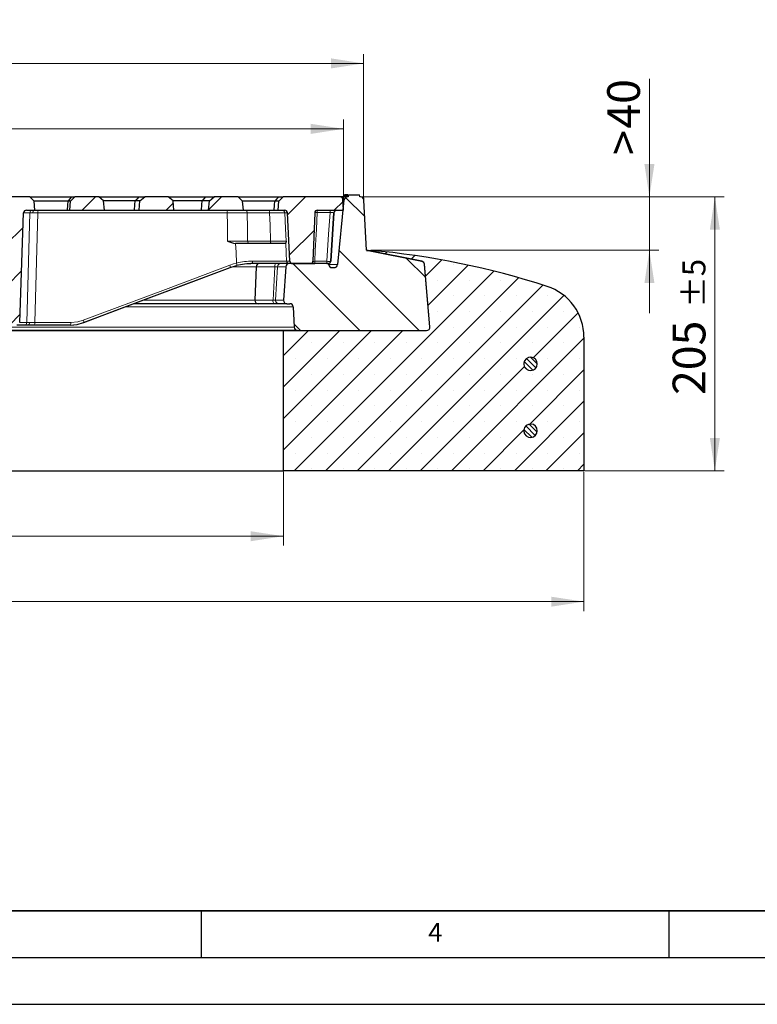
# Model space of a CAD drawing. Units: millimetres. Extents: x 0 to 420, y 0 to 297.
# Drawn here: x 146 to 224, y 0 to 105 of the extents above; entities that cross this region are included whole.
import ezdxf

# ---------------------------------------------------------------- set-up
doc = ezdxf.new("R2010")
doc.units = ezdxf.units.MM
doc.layers.add('LINIEN-DICK', color=7, linetype='Continuous', lineweight=35)
doc.layers.add('LINIEN-DÜNN', color=7, linetype='Continuous')
doc.layers.add('VORLAGE_TEXT', color=7, linetype='Continuous')
doc.styles.add('SLDTEXTSTYLE0', font='TXT', dxfattribs={"width": 0.605})
doc.dimstyles.new('SLDDIMSTYLE0', dxfattribs={"dimtxt": 3.5, "dimasz": 3.5, "dimexe": 0, "dimexo": 0.0625, "dimgap": 0.875, "dimtad": 1, "dimdec": 0, "dimlfac": 7, "dimrnd": 1e-09, "dimzin": 12, "dimdsep": 46, "dimtxsty": 'SLDTEXTSTYLE0', "dimsah": 1, "dimcen": 0.09, "dimadec": 0, "dimazin": 3, "dimtol": 1, "dimtp": 2, "dimtm": 2, "dimtfac": 1, "dimtdec": 0, "dimtofl": 0, "dimtmove": 0, "dimatfit": 3, "dimfxl": 1, "dimfrac": 2, "dimtolj": 1, "dimarcsym": 0})
doc.dimstyles.new('SLDDIMSTYLE2', dxfattribs={"dimtxt": 3.5, "dimasz": 3.5, "dimexe": 0, "dimexo": 0.0625, "dimgap": 0.875, "dimtad": 1, "dimdec": 0, "dimlfac": 7, "dimrnd": 1e-09, "dimzin": 12, "dimdsep": 46, "dimtxsty": 'SLDTEXTSTYLE0', "dimsah": 1, "dimcen": 0.09, "dimadec": 0, "dimazin": 3, "dimtfac": 1, "dimtdec": 3, "dimtmove": 0, "dimatfit": 0, "dimfxl": 1, "dimfrac": 2, "dimtolj": 1, "dimtzin": 12, "dimarcsym": 0})
doc.dimstyles.new('SLDDIMSTYLE3', dxfattribs={"dimtxt": 3.5, "dimasz": 3.5, "dimexe": 0, "dimexo": 0.0625, "dimgap": 0.875, "dimtad": 1, "dimdec": 0, "dimlfac": 7, "dimrnd": 1e-09, "dimzin": 12, "dimdsep": 46, "dimtxsty": 'SLDTEXTSTYLE0', "dimsah": 1, "dimcen": 0.09, "dimadec": 0, "dimazin": 3, "dimtol": 1, "dimtp": 5, "dimtm": 5, "dimtfac": 1, "dimtdec": 0, "dimtofl": 0, "dimtmove": 0, "dimatfit": 3, "dimfxl": 1, "dimfrac": 2, "dimtolj": 1, "dimarcsym": 0})
doc.dimstyles.new('SLDDIMSTYLE4', dxfattribs={"dimtxt": 3.5, "dimasz": 3.5, "dimexe": 0, "dimexo": 0.0625, "dimgap": 0.875, "dimtad": 1, "dimlfac": 7, "dimrnd": 1e-09, "dimzin": 12, "dimdsep": 46, "dimtxsty": 'SLDTEXTSTYLE0', "dimsah": 1, "dimcen": 0.09, "dimadec": 0, "dimazin": 3, "dimtfac": 1, "dimtdec": 3, "dimtofl": 0, "dimtmove": 0, "dimatfit": 3, "dimfxl": 1, "dimfrac": 2, "dimtolj": 1, "dimtzin": 12, "dimarcsym": 0})
doc.dimstyles.new('SLDDIMSTYLE5', dxfattribs={"dimtxt": 3.5, "dimasz": 3.5, "dimexe": 0, "dimexo": 0.0625, "dimgap": 0.875, "dimtad": 1, "dimlfac": 7, "dimrnd": 1e-09, "dimzin": 12, "dimdsep": 46, "dimtxsty": 'SLDTEXTSTYLE0', "dimsah": 1, "dimcen": 0.09, "dimadec": 0, "dimazin": 3, "dimtol": 1, "dimtm": 1, "dimtfac": 1, "dimtdec": 0, "dimtofl": 0, "dimtmove": 0, "dimatfit": 3, "dimfxl": 1, "dimfrac": 2, "dimtolj": 1, "dimarcsym": 0})

# ---------------------------------------------------------------- blocks, each defined once
blk = doc.blocks.new('_D')
at = {"color": 7, "linetype": 'Continuous', "lineweight": 0}
for p, q in [((79.49, 86.45), (79.49, 101.62)), ((182.36, 86.45), (182.36, 101.62)), ((182.36, 100.62), (79.49, 100.62))]:
    blk.add_line(p, q, dxfattribs=at)
at = {"color": 7, "linetype": 'Continuous', "lineweight": 18}
for points in [[(79.49, 100.62), (82.99, 100.08), (82.99, 101.16)], [(182.36, 100.62), (178.86, 101.16), (178.86, 100.08)]]:
    blk.add_solid(points, dxfattribs=at)
at = {"color": 7, "linetype": 'Continuous', "lineweight": 18, "attachment_point": 1, "style": 'SLDTEXTSTYLE0'}
for s, insert, char_height in [('%%c', (121.83, 105.13), 3.5), ('720', (126.94, 105.14), 3.5), ('±2', (136.29, 104.09), 2.45)]:
    blk.add_mtext(s, dxfattribs=dict(at, insert=insert, char_height=char_height))
blk = doc.blocks.new('_D_2')
at = {"color": 7, "linetype": 'Continuous', "lineweight": 0}
for p, q in [((212.92, 86.35), (212.92, 98.98)), ((182.46, 86.35), (213.92, 86.35)), ((212.92, 86.35), (212.92, 80.63)), ((183.17, 80.63), (213.92, 80.63)), ((212.92, 80.63), (212.92, 73.9))]:
    blk.add_line(p, q, dxfattribs=at)
at = {"color": 7, "linetype": 'Continuous', "lineweight": 18}
for points in [[(212.92, 86.35), (213.46, 89.85), (212.39, 89.85)], [(212.92, 80.63), (212.39, 77.13), (213.46, 77.13)]]:
    blk.add_solid(points, dxfattribs=at)
at = {"color": 7, "linetype": 'Continuous', "lineweight": 18, "char_height": 3.5, "attachment_point": 1, "rotation": 90, "style": 'SLDTEXTSTYLE0'}
for s, insert in [('40', (208.41, 93.64)), ('>', (208.41, 90.83))]:
    blk.add_mtext(s, dxfattribs=dict(at, insert=insert))
blk = doc.blocks.new('_D_3')
at = {"color": 7, "linetype": 'Continuous', "lineweight": 0}
for p, q in [((182.46, 86.35), (220.92, 86.35)), ((219.92, 86.35), (219.92, 57.06)), ((206.02, 57.06), (220.92, 57.06))]:
    blk.add_line(p, q, dxfattribs=at)
at = {"color": 7, "linetype": 'Continuous', "lineweight": 18}
for points in [[(219.92, 86.35), (219.39, 82.85), (220.46, 82.85)], [(219.92, 57.06), (220.46, 60.56), (219.39, 60.56)]]:
    blk.add_solid(points, dxfattribs=at)
at = {"color": 7, "linetype": 'Continuous', "lineweight": 18, "attachment_point": 1, "rotation": 90, "style": 'SLDTEXTSTYLE0'}
for s, insert, char_height in [('±5', (216.46, 74.52), 2.45), ('205', (215.41, 65.16), 3.5)]:
    blk.add_mtext(s, dxfattribs=dict(at, insert=insert, char_height=char_height))
blk = doc.blocks.new('_D_4')
at = {"color": 7, "linetype": 'Continuous', "lineweight": 0}
for p, q in [((88.07, 56.96), (88.07, 49.06)), ((173.78, 56.96), (173.78, 49.06)), ((88.07, 50.06), (173.78, 50.06))]:
    blk.add_line(p, q, dxfattribs=at)
at = {"color": 7, "linetype": 'Continuous', "lineweight": 18}
for points in [[(88.07, 50.06), (91.57, 49.52), (91.57, 50.59)], [(173.78, 50.06), (170.28, 50.59), (170.28, 49.52)]]:
    blk.add_solid(points, dxfattribs=at)
at = {"color": 7, "linetype": 'Continuous', "lineweight": 18, "char_height": 3.5, "attachment_point": 1, "style": 'SLDTEXTSTYLE0'}
for s, insert in [('%%c', (124.36, 54.57)), ('600', (129.47, 54.58))]:
    blk.add_mtext(s, dxfattribs=dict(at, insert=insert))
blk = doc.blocks.new('_D_5')
at = {"color": 7, "linetype": 'Continuous', "lineweight": 0}
for p, q in [((55.92, 56.96), (55.92, 42.06)), ((205.92, 56.96), (205.92, 42.06)), ((55.92, 43.06), (205.92, 43.06))]:
    blk.add_line(p, q, dxfattribs=at)
at = {"color": 7, "linetype": 'Continuous', "lineweight": 18}
for points in [[(55.92, 43.06), (59.42, 42.52), (59.42, 43.59)], [(205.92, 43.06), (202.42, 43.59), (202.42, 42.52)]]:
    blk.add_solid(points, dxfattribs=at)
at = {"color": 7, "linetype": 'Continuous', "lineweight": 18, "char_height": 3.5, "attachment_point": 1, "style": 'SLDTEXTSTYLE0'}
for s, insert in [('%%c', (123.03, 47.57)), ('1050', (128.13, 47.58))]:
    blk.add_mtext(s, dxfattribs=dict(at, insert=insert))
blk = doc.blocks.new('_D_6')
at = {"color": 7, "linetype": 'Continuous', "lineweight": 0}
for p, q in [((81.64, 85.02), (81.64, 94.62)), ((180.21, 85.02), (180.21, 94.62)), ((81.64, 93.62), (180.21, 93.62))]:
    blk.add_line(p, q, dxfattribs=at)
at = {"color": 7, "linetype": 'Continuous', "lineweight": 18}
for points in [[(81.64, 93.62), (85.14, 93.08), (85.14, 94.16)], [(180.21, 93.62), (176.71, 94.16), (176.71, 93.08)]]:
    blk.add_solid(points, dxfattribs=at)
at = {"color": 7, "linetype": 'Continuous', "lineweight": 18, "attachment_point": 1, "style": 'SLDTEXTSTYLE0'}
for s, insert, char_height in [('0', (137.78, 100.25), 2.45), ('%%c', (122.2, 98.13), 3.5), ('690', (127.3, 98.14), 3.5), ('1', (137.78, 97.08), 2.45), ('-', (136.66, 97.08), 2.45)]:
    blk.add_mtext(s, dxfattribs=dict(at, insert=insert, char_height=char_height))

msp = doc.modelspace()

# ---------------------------------------------------------------- hatches: boundary and pattern name
at = {"linetype": 'Continuous', "lineweight": 18}
h = msp.add_hatch(dxfattribs=at)
h.set_pattern_fill('ANSI31', style=0)
edge = h.paths.add_edge_path(flags=0)
edge.add_line((143.1849, 84.6331), (143.6633, 84.6331))
edge.add_ellipse((143.6633, 84.3474), major_axis=(-0.2958, 0), ratio=0.96592583, start_angle=181.931904, end_angle=270, ccw=False)
edge.add_line((143.9589, 84.3573), (144.3728, 72.9088))
edge.add_ellipse((144.6684, 72.9188), major_axis=(-0.2958, 0), ratio=0.96592583, start_angle=1.931904, end_angle=90)
edge.add_line((144.6684, 72.6331), (145.2803, 72.6331))
edge.add_ellipse((145.2803, 72.9188), major_axis=(-0.2958, 0), ratio=0.96592583, start_angle=90, end_angle=178.068096)
edge.add_line((145.5759, 72.9088), (146.0001, 84.643))
edge.add_ellipse((146.2958, 84.6331), major_axis=(-0.2958, 0), ratio=0.96592583, start_angle=270, end_angle=358.068096, ccw=False)
edge.add_line((146.2958, 84.9188), (147.2099, 84.9188))
edge.add_line((147.2099, 84.9188), (147.126, 85.8777))
edge.add_line((147.126, 85.8777), (146.6564, 86.3474))
edge.add_line((146.6564, 86.3474), (143.8063, 86.3474))
edge.add_line((143.8063, 86.3474), (143.2975, 85.9204))
edge.add_line((143.2975, 85.9204), (143.1849, 84.6331))
h = msp.add_hatch(dxfattribs=at)
h.set_pattern_fill('ANSI31', style=0)
h.paths.add_polyline_path([(150.9242, 84.9188), (154.6385, 84.9188), (154.5508, 85.9204), (154.042, 86.3474), (151.4777, 86.3474), (151.0081, 85.8777)], flags=0)
h = msp.add_hatch(dxfattribs=at)
h.set_pattern_fill('ANSI31', style=0)
h.paths.add_polyline_path([(158.3528, 84.9188), (162.0671, 84.9188), (161.9794, 85.9204), (161.4706, 86.3474), (158.9492, 86.3474), (158.4404, 85.9204)], flags=0)
h = msp.add_hatch(dxfattribs=at)
h.set_pattern_fill('ANSI31', style=0)
h.paths.add_polyline_path([(169.4956, 84.9188), (169.4117, 85.8777), (168.9421, 86.3474), (166.3778, 86.3474), (165.869, 85.9204), (165.7813, 84.9188)], flags=0)
h = msp.add_hatch(dxfattribs=at)
h.set_pattern_fill('ANSI31', style=0)
edge = h.paths.add_edge_path(flags=0)
edge.add_line((173.7635, 86.3474), (173.2938, 85.8777))
edge.add_line((173.2938, 85.8777), (173.2099, 84.9188))
edge.add_line((173.2099, 84.9188), (173.925, 84.9188))
edge.add_arc((173.925, 84.6331), 0.2857, 3, 90, ccw=False)
edge.add_line((174.2103, 84.648), (174.4814, 79.4753))
edge.add_arc((174.7668, 79.4902), 0.2857, 183, 270)
edge.add_line((174.7668, 79.2045), (176.649, 79.2045))
edge.add_spline(control_points=[(176.649, 79.2045), (176.9242, 79.2045), (176.9345, 79.4795)], knot_values=[0, 0, 0, 1, 1, 1], weights=[1, 0.72023387, 1], degree=2, periodic=0)
edge.add_line((176.9345, 79.4795), (177.1282, 84.6438))
edge.add_spline(control_points=[(177.1282, 84.6438), (177.1287, 84.6609), (177.1309, 84.6781), (177.1346, 84.6949), (177.1416, 84.7261), (177.154, 84.7566), (177.1709, 84.7838), (177.1877, 84.8109), (177.2095, 84.8356), (177.2344, 84.8556), (177.2598, 84.876), (177.2891, 84.8923), (177.3198, 84.903), (177.3498, 84.9134), (177.382, 84.9188), (177.4137, 84.9188)], knot_values=[0, 0, 0, 0, 0.00036081, 0.00036081, 0.00036081, 0.00103941, 0.00103941, 0.00103941, 0.00171784, 0.00171784, 0.00171784, 0.00240882, 0.00240882, 0.00240882, 0.00308212, 0.00308212, 0.00308212, 0.00308212], weights=[1, 1, 1, 1, 1, 1, 1, 1, 1, 1, 1, 1, 1, 1, 1, 1], degree=3, periodic=0)
edge.add_line((177.4137, 84.9188), (180.2099, 84.9188))
edge.add_line((180.2099, 84.9188), (180.1492, 86.0766))
edge.add_arc((179.8639, 86.0616), 0.2857, 3, 90)
edge.add_line((179.8639, 86.3474), (173.7635, 86.3474))
h = msp.add_hatch(dxfattribs=at)
h.set_pattern_fill('DIN 201 Grauguss', angle=90, style=0, pattern_type=2)
h.set_pattern_definition([(135, (0, 0), (-3.175, -3.175), [])])
edge = h.paths.add_edge_path(flags=0)
edge.add_line((175.2996, 72.0616), (189.0987, 72.0616))
edge.add_arc((189.0987, 72.4188), 0.3571, 270, 365)
edge.add_line((189.4545, 72.4499), (188.8696, 79.1355))
edge.add_arc((188.5138, 79.1044), 0.3571, 5, 78.745358)
edge.add_line((188.5835, 79.4547), (182.6619, 80.6331))
edge.add_line((182.6619, 80.6331), (182.3794, 86.009))
edge.add_arc((182.0227, 85.9902), 0.3571, 3.008539, 90)
edge.add_line((182.0227, 86.3474), (181.9456, 86.3474))
edge.add_line((181.9456, 86.3474), (181.944, 86.366))
edge.add_line((181.944, 86.366), (181.914, 86.5616))
edge.add_line((181.914, 86.5616), (180.7272, 86.5616))
edge.add_line((180.7272, 86.5616), (180.7084, 86.3474))
edge.add_line((180.7084, 86.3474), (180.6141, 86.3474))
edge.add_arc((180.6141, 85.9902), 0.3571, 90, 174.209998)
edge.add_line((180.2588, 86.0262), (179.5562, 79.097))
edge.add_arc((179.2008, 79.1331), 0.3571, 270, 354.209998, ccw=False)
edge.add_line((179.2008, 78.7759), (178.9784, 78.7759))
edge.add_arc((178.9784, 79.1331), 0.3571, 188.031052, 270, ccw=False)
edge.add_line((178.6248, 79.0832), (178.6077, 79.2045))
edge.add_line((178.6077, 79.2045), (174.3972, 79.2045))
edge.add_arc((174.3972, 78.8474), 0.3571, 90, 176.242971)
edge.add_line((174.0408, 78.8708), (173.8063, 75.2997))
edge.add_arc((174.1631, 75.2763), 0.3575, 176.242971, 270)
edge.add_line((174.1631, 74.9188), (174.4773, 74.9188))
edge.add_arc((174.4773, 74.5616), 0.3571, 2.862405, 90, ccw=False)
edge.add_line((174.834, 74.5795), (174.9429, 72.4009))
edge.add_arc((175.2996, 72.4188), 0.3571, 182.862405, 270)
h = msp.add_hatch(dxfattribs=at)
h.set_pattern_fill('SACNCR', style=0)
edge = h.paths.add_edge_path(flags=0)
edge.add_line((183.0671, 80.6269), (182.6623, 80.6269))
edge.add_line((182.6623, 80.6269), (188.584, 79.449))
edge.add_arc((188.5143, 79.0988), 0.3571, 5, 78.75, ccw=False)
edge.add_line((188.8701, 79.1299), (189.455, 72.4438))
edge.add_arc((189.0993, 72.4126), 0.3571, -90, 5, ccw=False)
edge.add_line((189.0993, 72.0555), (173.7813, 72.0555))
edge.add_line((173.7813, 72.0555), (173.7813, 57.0555))
edge.add_line((173.7813, 57.0555), (205.9242, 57.0555))
edge.add_line((205.9242, 57.0555), (205.9242, 71.3409))
edge.add_arc((200.2099, 71.3409), 5.7143, 0, 72.025583)
edge.add_arc((175.5225, -4.7547), 85.7143, 72.025583, 84.95032)
edge = h.paths.add_edge_path(flags=0)
edge.add_line((199.4992, 68.4126), (199.4992, 68.5555))
edge.add_arc((200.2099, 68.4841), 0.7143, -174.26083, 174.26083, ccw=False)
edge = h.paths.add_edge_path(flags=0)
edge.add_line((199.4992, 61.2698), (199.4992, 61.4126))
edge.add_arc((200.2099, 61.3412), 0.7143, -174.26083, 174.26083, ccw=False)
h = msp.add_hatch(dxfattribs=at)
h.set_pattern_fill('ANSI31', scale=0.125, angle=90, style=0)
edge = h.paths.add_edge_path(flags=0)
edge.add_line((199.4992, 68.5555), (199.4992, 68.4126))
edge.add_arc((200.2099, 68.4841), 0.7143, 185.73917, 534.26083)
h = msp.add_hatch(dxfattribs=at)
h.set_pattern_fill('ANSI31', scale=0.125, angle=90, style=0)
edge = h.paths.add_edge_path(flags=0)
edge.add_line((199.4992, 61.4126), (199.4992, 61.2698))
edge.add_arc((200.2099, 61.3412), 0.7143, 185.73917, 534.26083)

# ---------------------------------------------------------------- linework, layer by layer
at = {"color": 7, "linetype": 'Continuous', "lineweight": 25}
for p, q in [((146.6564, 86.3474), (143.8063, 86.3474)), ((147.126, 85.8777), (146.6564, 86.3474)), ((146.6564, 86.3474), (151.1211, 86.3474)), ((151.0081, 85.8777), (151.4777, 86.3474)), ((151.1211, 86.3474), (151.4777, 86.3474)), ((154.042, 86.3474), (151.4777, 86.3474)), ((154.5508, 85.9204), (154.042, 86.3474)), ((154.042, 86.3474), (158.3112, 86.3474)), ((158.3112, 86.3474), (158.9492, 86.3474)), ((158.4404, 85.9204), (158.9492, 86.3474)), ((161.4706, 86.3474), (158.9492, 86.3474)), ((161.9794, 85.9204), (161.4706, 86.3474)), ((161.4706, 86.3474), (165.4582, 86.3474)), ((165.4582, 86.3474), (166.3778, 86.3474)), ((165.869, 85.9204), (166.3778, 86.3474)), ((168.9421, 86.3474), (166.3778, 86.3474)), ((169.4117, 85.8777), (168.9421, 86.3474)), ((168.9421, 86.3474), (173.284, 86.3474)), ((173.284, 86.3474), (173.7635, 86.3474)), ((173.2938, 85.8777), (173.7635, 86.3474)), ((179.8639, 86.3474), (173.7635, 86.3474)), ((180.6141, 86.3474), (179.8639, 86.3474)), ((180.3311, 86.5616), (180.3103, 86.3474)), ((180.3412, 86.5616), (180.3247, 86.3474)), ((180.3412, 86.5616), (180.3311, 86.5616)), ((180.4374, 86.5616), (180.3412, 86.5616)), ((180.4371, 86.5604), (180.4176, 86.3474)), ((180.4371, 86.5604), (180.4208, 86.3474)), ((180.4374, 86.5616), (180.4371, 86.5604)), ((180.4991, 86.5616), (180.4374, 86.5616)), ((180.4991, 86.5616), (180.4787, 86.3474)), ((180.507, 86.5616), (180.4901, 86.3474)), ((180.507, 86.5616), (180.4991, 86.5616)), ((180.5521, 86.5616), (180.507, 86.5616)), ((180.5521, 86.5616), (180.5301, 86.3474)), ((180.6101, 86.5616), (180.5521, 86.5616)), ((180.6101, 86.5616), (180.5928, 86.3474)), ((180.653, 86.5616), (180.6101, 86.5616)), ((180.7084, 86.3474), (180.6141, 86.3474)), ((180.653, 86.5616), (180.6332, 86.3474)), ((180.6578, 86.5616), (180.6402, 86.3474)), ((180.6578, 86.5616), (180.653, 86.5616)), ((180.6793, 86.5616), (180.6578, 86.5616)), ((180.6947, 86.5616), (180.6755, 86.3474)), ((180.7268, 86.5616), (180.7079, 86.3474)), ((180.7272, 86.5616), (180.7084, 86.3474)), ((180.7272, 86.5616), (180.7268, 86.5616)), ((180.7272, 86.5616), (181.914, 86.5616)), ((181.944, 86.366), (181.914, 86.5616)), ((181.9456, 86.3474), (181.944, 86.366)), ((182.0227, 86.3474), (181.9456, 86.3474)), ((147.2099, 84.9188), (147.126, 85.8777)), ((150.7491, 85.8777), (147.126, 85.8777)), ((151.0081, 85.8777), (150.7491, 85.8777)), ((150.9242, 84.9188), (151.0081, 85.8777)), ((154.6385, 84.9188), (154.5508, 85.9204)), ((157.9244, 85.9204), (154.5508, 85.9204)), ((158.4404, 85.9204), (157.9244, 85.9204)), ((158.3528, 84.9188), (158.4404, 85.9204)), ((162.0671, 84.9188), (161.9794, 85.9204)), ((165.0802, 85.9204), (161.9794, 85.9204)), ((165.869, 85.9204), (165.0802, 85.9204)), ((165.7813, 84.9188), (165.869, 85.9204)), ((169.4956, 84.9188), (169.4117, 85.8777)), ((172.8675, 85.8777), (169.4117, 85.8777)), ((173.2938, 85.8777), (172.8675, 85.8777)), ((173.2099, 84.9188), (173.2938, 85.8777)), ((180.2588, 86.0262), (179.5562, 79.097)), ((180.2099, 84.9188), (180.1492, 86.0766)), ((182.6619, 80.6331), (182.3794, 86.009)), ((145.5759, 72.9088), (146.0001, 84.643)), ((146.2958, 84.9188), (147.2099, 84.9188)), ((147.2099, 84.9188), (150.6812, 84.9188)), ((150.6812, 84.9188), (150.9242, 84.9188)), ((150.9242, 84.9188), (154.6385, 84.9188)), ((154.6385, 84.9188), (157.8567, 84.9188)), ((157.8567, 84.9188), (158.3528, 84.9188)), ((158.3528, 84.9188), (162.0671, 84.9188)), ((162.0671, 84.9188), (165.0143, 84.9188)), ((165.0143, 84.9188), (165.7813, 84.9188)), ((165.7813, 84.9188), (169.4956, 84.9188)), ((169.4956, 84.9188), (172.7928, 84.9188)), ((172.7928, 84.9188), (173.2099, 84.9188)), ((173.2099, 84.9188), (173.925, 84.9188)), ((174.4814, 79.4753), (174.2103, 84.648)), ((177.1282, 84.6438), (176.9345, 79.4795)), ((177.4137, 84.9188), (180.2099, 84.9188)), ((178.8431, 79.4667), (179.1852, 84.656)), ((168.9089, 81.3474), (168.6702, 81.3651)), ((170.1655, 81.3474), (168.9089, 81.3474)), ((172.4718, 81.3474), (170.1655, 81.3474)), ((173.888, 81.3474), (172.4718, 81.3474)), ((174.0814, 81.6181), (174.0237, 81.4386)), ((188.5835, 79.4547), (182.6619, 80.6331)), ((188.584, 79.449), (182.6623, 80.6269)), ((182.6623, 80.6269), (183.0671, 80.6269)), ((168.0782, 78.78), (168.7743, 78.999)), ((174.3968, 79.2045), (170.5174, 79.2045)), ((174.3972, 79.2045), (173.5085, 79.2045)), ((178.6077, 79.2045), (174.3972, 79.2045)), ((174.7668, 79.2045), (176.649, 79.2045)), ((178.6248, 79.0832), (178.6077, 79.2045)), ((189.4545, 72.4499), (188.8696, 79.1355)), ((189.455, 72.4438), (188.8701, 79.1299)), ((170.8531, 78.8598), (170.7284, 75.2884)), ((174.0408, 78.8708), (173.8063, 75.2997)), ((179.2008, 78.7759), (178.9784, 78.7759)), ((171.0853, 74.9188), (157.8158, 74.9188)), ((172.7579, 74.9188), (171.0853, 74.9188)), ((173.3373, 74.9188), (172.7579, 74.9188)), ((174.1631, 74.9188), (173.3373, 74.9188)), ((174.1631, 74.9188), (174.4773, 74.9188)), ((174.834, 74.5795), (174.9429, 72.4009)), ((175.2996, 72.0616), (86.5487, 72.0616)), ((88.0671, 72.0555), (173.7813, 72.0555)), ((146.0572, 72.6331), (145.2803, 72.6331)), ((146.4452, 72.6331), (146.0572, 72.6331)), ((147.1172, 72.6331), (146.4452, 72.6331)), ((150.9844, 72.6331), (147.1172, 72.6331)), ((173.7813, 57.0555), (173.7813, 72.0555)), ((173.7813, 72.0555), (189.0993, 72.0555)), ((175.2996, 72.0616), (189.0987, 72.0616)), ((205.9242, 71.3409), (205.9242, 57.0555)), ((199.4992, 68.5555), (199.4992, 68.4126)), ((199.4992, 61.4126), (199.4992, 61.2698)), ((88.0671, 57.0555), (173.7813, 57.0555)), ((205.9242, 57.0555), (173.7813, 57.0555))]:
    msp.add_line(p, q, dxfattribs=at)
at = {"color": 8, "linetype": 'Continuous', "lineweight": 18}
for p, q in [((180.7043, 86.5616), (180.6856, 86.3474)), ((180.2588, 86.0262), (180.1519, 86.0262)), ((146.6676, 84.643), (146.0001, 84.643)), ((146.333, 72.9088), (146.6676, 84.643)), ((147.5257, 84.643), (147.1911, 72.9088)), ((167.7765, 84.643), (147.5257, 84.643)), ((172.2998, 84.643), (169.9055, 84.643)), ((174.2103, 84.648), (173.9304, 84.648)), ((177.3931, 84.9188), (177.3931, 84.6685)), ((178.764, 84.6685), (177.3931, 84.6685)), ((178.764, 84.9188), (178.764, 84.6685)), ((169.9537, 81.6231), (172.4108, 81.6231)), ((168.7611, 78.9932), (168.0654, 78.7737)), ((174.1139, 79.4753), (174.4814, 79.4753)), ((177.1375, 79.4548), (178.4199, 79.4548)), ((177.1375, 79.4548), (177.1375, 79.2045)), ((178.4199, 79.4548), (178.4199, 79.2045)), ((179.5562, 79.097), (178.6228, 79.097)), ((170.8537, 78.8708), (168.3814, 78.8708)), ((172.8701, 78.8598), (170.8531, 78.8598)), ((172.6731, 75.3106), (172.8701, 78.8598)), ((173.1594, 78.8708), (172.9366, 75.2997)), ((174.0408, 78.8708), (173.1594, 78.8708)), ((170.7288, 75.2997), (158.8202, 75.2997)), ((170.7284, 75.2884), (172.6722, 75.2884)), ((172.6722, 75.2884), (172.6731, 75.3106)), ((173.8063, 75.2997), (172.9366, 75.2997)), ((174.834, 74.5795), (156.9031, 74.5795)), ((145.5759, 72.9088), (146.333, 72.9088)), ((147.1911, 72.9088), (151.0583, 72.9088)), ((174.9429, 72.4009), (86.9054, 72.4009)), ((189.455, 72.4438), (189.455, 72.4438))]:
    msp.add_line(p, q, dxfattribs=at)
at = {"color": 7, "linetype": 'Continuous', "lineweight": 0}
for p, q in [((182.037, 86.3474), (182.5044, 86.3474)), ((182.3786, 86.0232), (182.3541, 86.49))]:
    msp.add_line(p, q, dxfattribs=at)
at = {"color": 7, "linetype": 'Continuous', "lineweight": 25, "flags": 128}
for points in [[(151.1211, 86.3474), (150.9139, 86.0838), (150.7491, 85.8777)], [(158.3112, 86.3474), (158.0955, 86.1078), (157.9244, 85.9204)], [(165.4582, 86.3474), (165.2472, 86.1079), (165.0802, 85.9204)], [(173.284, 86.3474), (173.051, 86.0843), (172.8675, 85.8777)], [(150.6812, 84.9188), (150.7193, 85.4558), (150.7491, 85.8777)], [(157.8567, 84.9188), (157.8947, 85.4797), (157.9244, 85.9204)], [(165.0143, 84.9188), (165.0512, 85.4797), (165.0802, 85.9204)], [(172.7928, 84.9188), (172.8347, 85.4558), (172.8675, 85.8777)], [(179.1866, 84.648), (178.9962, 81.7512), (178.8445, 79.4753)], [(174.0237, 81.4386), (173.971, 81.3713), (173.888, 81.3474)], [(168.7611, 78.9932), (168.7735, 78.9983), (168.7744, 78.9992)], [(178.4199, 79.2045), (178.4609, 79.2055), (178.5099, 79.2086), (178.562, 79.2139), (178.6126, 79.2217), (178.6963, 79.2456), (178.7534, 79.2802), (178.7749, 79.3007), (178.7929, 79.3228), (178.8078, 79.3458), (178.8194, 79.3693), (178.8313, 79.4162), (178.8267, 79.4614)], [(178.8445, 79.4753), (178.8366, 79.4217), (178.8362, 79.4202)], [(168.0654, 78.7737), (162.7401, 76.7738), (159.2944, 75.4797), (155.8486, 74.1856), (152.4029, 72.8915)], [(152.4157, 72.8978), (160.0022, 75.747), (168.0782, 78.78)], [(150.9976, 72.6377), (151.7172, 72.7037), (152.4157, 72.8978)], [(152.4029, 72.8915), (152.4145, 72.8965), (152.4157, 72.8978)]]:
    msp.add_lwpolyline(points, dxfattribs=at)
at = {"color": 8, "linetype": 'Continuous', "lineweight": 18, "flags": 128}
for points in [[(146.9817, 84.6446), (146.7907, 84.6442), (146.6676, 84.643)], [(147.5257, 84.643), (147.2298, 84.6442), (146.9817, 84.6446)], [(167.8111, 81.6231), (167.7917, 83.3143), (167.7765, 84.643)], [(169.9055, 84.643), (169.9324, 82.9519), (169.9537, 81.6231)], [(172.4108, 81.6231), (172.3488, 83.3143), (172.2998, 84.643)], [(173.9304, 84.648), (174.015, 82.9513), (174.0814, 81.6181)], [(177.3931, 84.6685), (177.3064, 82.8958), (177.2501, 81.7488), (177.1938, 80.6018), (177.1375, 79.4548)], [(178.4199, 79.4548), (178.6135, 82.3698), (178.764, 84.6685)], [(168.7681, 79.2604), (168.7133, 80.439), (168.6702, 81.3651)], [(174.0237, 81.4386), (174.0742, 80.3392), (174.1139, 79.4753)], [(152.382, 73.15), (161.153, 76.4441), (168.0445, 79.0322)], [(168.0445, 79.0322), (168.447, 79.1697), (168.7681, 79.2604)], [(172.6722, 75.2884), (172.7823, 75.2913), (172.8703, 75.2951), (172.9264, 75.299), (172.9309, 75.2979), (172.9326, 75.2961), (172.9337, 75.2931), (172.9344, 75.2886), (172.9351, 75.2765), (172.9419, 75.2201), (172.9774, 75.1249), (173.0606, 75.0232), (173.1746, 74.9523), (173.232, 74.9327), (173.2691, 74.9246), (173.2926, 74.9213), (173.319, 74.9192), (173.3355, 74.9188), (173.3373, 74.9188)], [(146.333, 72.9088), (146.4561, 72.9077), (146.6471, 72.9073)], [(146.6471, 72.9073), (146.8952, 72.9077), (147.1911, 72.9088)], [(152.4029, 72.8915), (151.6976, 72.697), (150.9844, 72.6331)], [(151.0583, 72.9088), (151.8091, 72.9849), (152.382, 73.15)]]:
    msp.add_lwpolyline(points, dxfattribs=at)
at = {"color": 7, "linetype": 'Continuous', "lineweight": 25}
for centre, radius, start, end in [((179.8639, 86.0616), 0.2857, 3, 90), ((180.6141, 85.9902), 0.3571, 90, 174.209998), ((182.0227, 85.9902), 0.3571, 3.008539, 90), ((173.925, 84.6331), 0.2857, 3, 90), ((177.4136, 84.633), 0.2858, 89.989143, 177.843742), ((179.4737, 84.6334), 0.2854, 90.647198, 176.346459), ((169.494, 85.6667), 4.3798, 247.403478, 259.158201), ((175.5225, -4.7547), 85.7143, 72.025583, 84.95032), ((170.4798, 72.1787), 7.0303, 89.752303, 104.040018), ((171.2101, 78.8474), 0.3571, 90, 178), ((174.3972, 78.8474), 0.3571, 90, 176.242971), ((174.7668, 79.4902), 0.2857, 183, 270), ((176.649, 79.4902), 0.2857, 270, 357.852415), ((177.0619, 82.9403), 3.7366, 264.916832, 271.15957), ((178.5608, 79.4874), 0.2829, 270.027592, 312.150501), ((178.9784, 79.1331), 0.3571, 188.031052, 270), ((179.2008, 79.1331), 0.3571, 270, 354.209998), ((188.5138, 79.1044), 0.3571, 5, 78.745358), ((188.5143, 79.0988), 0.3571, 5, 78.75), ((200.2099, 71.3409), 5.7143, 0, 72.025583), ((171.0853, 75.2759), 0.3571, 178, 270), ((174.1631, 75.2763), 0.3575, 176.242971, 270), ((174.4773, 74.5616), 0.3571, 2.862405, 90), ((175.2996, 72.4188), 0.3571, 182.862405, 270), ((189.0987, 72.4188), 0.3571, 270, 5), ((189.0993, 72.4126), 0.3571, 270, 5), ((200.2099, 68.4841), 0.7143, 185.73917, 174.26083), ((200.2099, 61.3412), 0.7143, 185.73917, 174.26083)]:
    msp.add_arc(centre, radius, start, end, dxfattribs=at)
at = {"color": 8, "linetype": 'Continuous', "lineweight": 18}
for centre, radius, start, end in [((146.9481, 84.6383), 0.2806, 90.964334, 179.021603), ((147.2314, 84.6722), 0.2512, 100.966825, 186.312613), ((147.8451, 84.7052), 0.3254, 138.974844, 191.018124), ((168.0958, 84.7052), 0.3254, 138.974844, 191.018124), ((168.841, -246.4577), 331.1025, 89.815789, 90.184211), ((169.653, 84.6686), 0.2538, 354.222772, 80.353294), ((171.956, 84.7062), 0.3496, 349.584648, 37.447452), ((173.5937, -72.0267), 156.6751, 89.876899, 90.473206), ((173.646, 84.6341), 0.2847, 2.802172, 89.826489), ((177.2503, 80.9978), 3.6735, 87.772958, 91.855706), ((178.9277, 83.6764), 1.0055, 75.080239, 99.368783), ((168.8824, 410.1793), 328.5579, 269.813184, 270.186817), ((170.2068, 81.5983), 0.2543, 174.397726, 260.651168), ((172.7761, 81.5593), 0.3708, 170.087907, 214.848856), ((173.7113, 237.6185), 156.0008, 269.522352, 270.135924), ((167.6548, 78.8518), 0.4294, 350.379658, 24.850633), ((170.4761, 72.1448), 7.0598, 89.665083, 104.058818), ((170.4215, 72.9923), 6.4825, 89.510255, 104.776769), ((168.3539, 79.1198), 0.4375, 343.987888, 18.749783), ((170.9753, 79.4111), 0.5024, 172.738694, 204.282417), ((172.2296, 445.3298), 365.8593, 269.725528, 270.2951), ((173.4135, 78.9412), 0.5495, 151.369262, 188.514976), ((173.5118, 78.8515), 0.353, 90.54635, 176.878276), ((174.3979, 79.4889), 0.2844, 182.741891, 269.773167), ((176.9962, 83.258), 3.8058, 269.258108, 272.127308), ((178.5853, 80.437), 0.996, 260.442229, 285.082576), ((173.1697, 74.7666), 4.1042, 90.14384, 94.186433), ((173.1245, 75.1986), 0.4612, 168.771637, 217.355997), ((173.0071, 80.1777), 4.8785, 266.074121, 269.171652), ((173.3203, 75.3022), 0.3837, 180.368872, 272.530432), ((146.0525, 72.9136), 0.2806, 270.964334, 359.021603), ((146.3974, 72.8797), 0.2512, 280.966825, 6.312613), ((146.8718, 72.8466), 0.3254, 318.974844, 11.018124), ((150.7389, 72.8466), 0.3254, 318.974844, 11.018124), ((151.9921, 72.9695), 0.4297, 350.394502, 24.843202)]:
    msp.add_arc(centre, radius, start, end, dxfattribs=at)
at = {"color": 7, "linetype": 'Continuous', "lineweight": 25}
msp.add_ellipse((146.2958, 84.6331), major_axis=(-0.2958, 0), ratio=0.96592583, start_param=4.71238898, end_param=6.24827872, dxfattribs=at)
at = {"layer": 'LINIEN-DICK'}
msp.add_line((20, 10), (415, 10), dxfattribs=at)
at = {"layer": 'LINIEN-DÜNN'}
for p, q in [((165, 10), (165, 5)), ((215, 10), (215, 5)), ((15, 5), (415, 5)), ((0, 0), (420, 0))]:
    msp.add_line(p, q, dxfattribs=at)

# ---------------------------------------------------------------- texts
at = {"layer": 'VORLAGE_TEXT', "insert": (190.0227, 8.7073), "char_height": 2, "attachment_point": 2, "style": 'SLDTEXTSTYLE0'}
msp.add_mtext('4', dxfattribs=at)

# ---------------------------------------------------------------- dimensions: what is measured, and where the dimension line sits
at = {"color": 7, "linetype": 'Continuous', "lineweight": 18}
for base, p1, p2, dimstyle, picture, middle in [((79.4868, 100.62), (182.3616, 86.3474), (79.4868, 86.3474), 'SLDDIMSTYLE0', '_D', (130.9242, 100.62)), ((180.2099, 93.62), (81.6385, 84.9188), (180.2099, 84.9188), 'SLDDIMSTYLE5', '_D_6', (130.9242, 93.62)), ((205.9242, 43.0555), (55.9242, 57.0555), (205.9242, 57.0555), 'SLDDIMSTYLE4', '_D_5', (130.9242, 43.0555)), ((173.7813, 50.0555), (88.0671, 57.0555), (173.7813, 57.0555), 'SLDDIMSTYLE4', '_D_4', (130.9242, 50.0555))]:
    dim = msp.add_linear_dim(base=base, p1=p1, p2=p2, text='%%c<>', dimstyle=dimstyle, dxfattribs=at)
    dim.commit()
    dim.dimension.update_dxf_attribs({"geometry": picture, "text_midpoint": middle, "dimtype": 160})
dim = msp.add_linear_dim(base=(212.9242, 80.6269), p1=(182.3616, 86.3474), p2=(183.0671, 80.6269), angle=90, text='><>', dimstyle='SLDDIMSTYLE2', dxfattribs=at)
dim.commit()
dim.dimension.update_dxf_attribs({"geometry": '_D_2', "text_midpoint": (212.9242, 94.9052), "dimtype": 160})
dim = msp.add_linear_dim(base=(219.9242, 57.0555), p1=(182.3616, 86.3474), p2=(205.9242, 57.0555), angle=90, dimstyle='SLDDIMSTYLE3', dxfattribs=at)
dim.commit()
dim.dimension.update_dxf_attribs({"geometry": '_D_3', "text_midpoint": (219.9242, 71.7014), "dimtype": 160})

doc.saveas('drawing.dxf')
